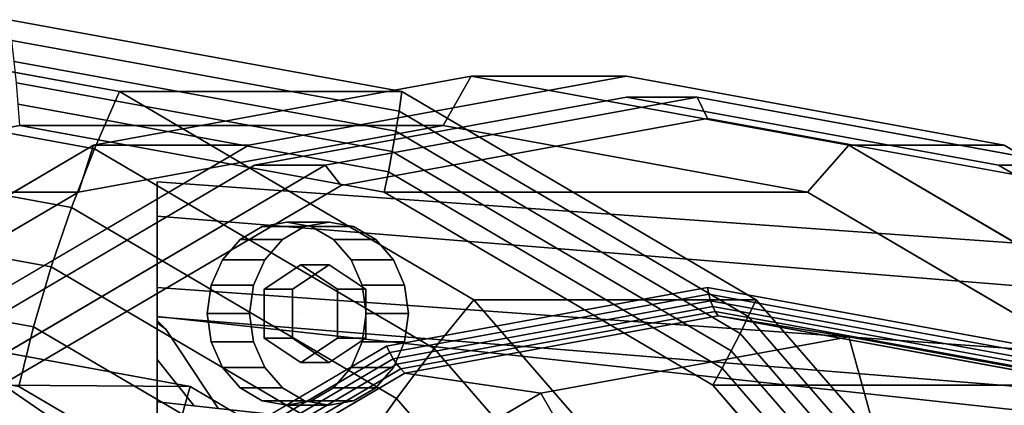
# Model space of a CAD drawing. Extents: x -305 to 545, y -325 to 230.
# Drawn here: x 68 to 207, y 153 to 208 of the extents above; entities that cross this region are included whole.
import ezdxf

# ---------------------------------------------------------------- set-up
doc = ezdxf.new("R2010")
doc.units = 0
doc.header["$MEASUREMENT"] = 0
doc.layers.add('$TD_AUDIT_GENERATED_(27)', color=7, linetype='Continuous')

# ---------------------------------------------------------------- blocks, each defined once
blk = doc.blocks.new('Block_Picture__5082')
at = {"layer": '$TD_AUDIT_GENERATED_(27)', "color": 9}
for points in [[(24.72, 199.45, -42.81), (78.09, 189.69, -11.99), (81.66, 197.82, -12.9), (26, 208, -45.03)], [(81.66, 197.82, -12.9), (121.66, 197.82, -82.18), (66, 208, -114.32), (26, 208, -45.03)], [(66, 208, -114.32), (121.66, 197.82, -82.18), (121.26, 195, -83.31), (66.39, 205.04, -114.99)], [(66.39, 205.04, -114.99), (121.26, 195, -83.31), (120.81, 192.17, -84.37), (66.74, 202.06, -115.59)], [(66.74, 202.06, -115.59), (120.81, 192.17, -84.37), (120.31, 189.31, -85.36), (67.04, 199.05, -116.11)], [(127.5, 193, -220.84), (131.5, 200, -227.76), (77.98, 190.21, -258.67), (75.85, 183.55, -250.66)], [(131.5, 200, -227.76), (153.5, 200, -265.87), (99.98, 190.21, -296.77), (77.98, 190.21, -258.67)], [(179.15, 183.55, -191.02), (185.02, 190.21, -196.86), (131.5, 200, -227.76), (127.5, 193, -220.84)], [(185.02, 190.21, -196.86), (207.02, 190.21, -234.97), (153.5, 200, -265.87), (131.5, 200, -227.76)], [(23.82, 190.7, -41.25), (74.85, 181.37, -11.79), (78.09, 189.69, -11.99), (24.72, 199.45, -42.81)], [(67.04, 199.05, -116.11), (120.31, 189.31, -85.36), (119.75, 186.44, -86.26), (67.29, 196.03, -116.55)], [(78.09, 189.69, -11.99), (126.24, 161.36, 15.81), (131.88, 168.28, 16.1), (81.66, 197.82, -12.9)], [(131.88, 168.28, 16.1), (171.88, 168.28, -53.19), (121.66, 197.82, -82.18), (81.66, 197.82, -12.9)], [(153.5, 197, -265.87), (163.5, 197, -283.19), (110.78, 187.36, -313.63), (100.78, 187.36, -296.31)], [(163.5, 197, -283.19), (165, 194, -285.79), (113.08, 184.5, -315.76), (110.78, 187.36, -313.63)], [(121.66, 197.82, -82.18), (171.88, 168.28, -53.19), (170.76, 165.88, -54.73), (121.26, 195, -83.31)], [(206.22, 187.36, -235.43), (216.22, 187.36, -252.75), (163.5, 197, -283.19), (153.5, 197, -265.87)], [(216.22, 187.36, -252.75), (216.92, 184.5, -255.81), (165, 194, -285.79), (163.5, 197, -283.19)], [(67.29, 196.03, -116.55), (119.75, 186.44, -86.26), (119.15, 183.55, -87.09), (67.5, 193, -116.91)], [(121.26, 195, -83.31), (170.76, 165.88, -54.73), (169.59, 163.47, -56.21), (120.81, 192.17, -84.37)], [(67.5, 193, -116.91), (127.5, 193, -220.84), (75.85, 183.55, -250.66), (15.85, 183.55, -146.73)], [(119.15, 183.55, -87.09), (179.15, 183.55, -191.02), (127.5, 193, -220.84), (67.5, 193, -116.91)], [(120.81, 192.17, -84.37), (169.59, 163.47, -56.21), (168.36, 161.04, -57.61), (120.31, 189.31, -85.36)], [(23.31, 181.83, -40.38), (71.98, 172.93, -12.29), (74.85, 181.37, -11.79), (23.82, 190.7, -41.25)], [(75.85, 183.55, -250.66), (77.98, 190.21, -258.67), (29.69, 161.8, -286.54), (29.26, 156.14, -277.56)], [(77.98, 190.21, -258.67), (99.98, 190.21, -296.77), (51.69, 161.8, -324.65), (29.69, 161.8, -286.54)], [(225.74, 156.14, -164.12), (233.31, 161.8, -168.99), (185.02, 190.21, -196.86), (179.15, 183.55, -191.02)], [(233.31, 161.8, -168.99), (255.31, 161.8, -207.09), (207.02, 190.21, -234.97), (185.02, 190.21, -196.86)], [(74.85, 181.37, -11.79), (120.89, 154.28, 14.79), (126.24, 161.36, 15.81), (78.09, 189.69, -11.99)], [(120.31, 189.31, -85.36), (168.36, 161.04, -57.61), (167.08, 158.59, -58.94), (119.75, 186.44, -86.26)], [(100.78, 187.36, -296.31), (110.78, 187.36, -313.63), (63.22, 159.38, -341.09), (53.22, 159.38, -323.77)], [(110.78, 187.36, -313.63), (113.08, 184.5, -315.76), (66.25, 156.95, -342.8), (63.22, 159.38, -341.09)], [(253.78, 159.38, -207.97), (263.78, 159.38, -225.29), (216.22, 187.36, -252.75), (206.22, 187.36, -235.43)], [(119.75, 186.44, -86.26), (167.08, 158.59, -58.94), (165.74, 156.14, -60.19), (119.15, 183.55, -87.09)], [(87, 165.84, -63.73), (87, 180.11, -59.1), (87, 185, -90), (87, 170, -90)], [(87, 170, -90), (87, 185, -90), (87, 180.11, -120.9), (87, 165.84, -116.27)], [(367, 157.41, -37.9), (87, 180.11, -120.9), (87, 185, -90), (367, 165, 10)], [(367, 165, 10), (87, 185, -90), (87, 180.11, -59.1), (367, 157.41, 57.9)], [(15.85, 183.55, -146.73), (75.85, 183.55, -250.66), (29.26, 156.14, -277.56), (-30.74, 156.14, -173.63)], [(165.74, 156.14, -60.19), (225.74, 156.14, -164.12), (179.15, 183.55, -191.02), (119.15, 183.55, -87.09)], [(23.21, 172.91, -40.2), (69.48, 164.45, -13.48), (71.98, 172.93, -12.29), (23.31, 181.83, -40.38)], [(71.98, 172.93, -12.29), (115.87, 147.11, 13.06), (120.89, 154.28, 14.79), (74.85, 181.37, -11.79)], [(87, 165.84, -116.27), (87, 180.11, -120.9), (87, 165.9, -148.78), (87, 153.77, -139.96)], [(367, 135.4, -81.11), (87, 165.9, -148.78), (87, 180.11, -120.9), (367, 157.41, -37.9)], [(367, 157.41, 57.9), (87, 180.11, -59.1), (87, 165.9, -31.22), (367, 135.4, 101.11)], [(101.87, 178.66, -322.24), (107.87, 178.66, -332.63), (104.73, 176.82, -334.44), (98.73, 176.82, -324.05)], [(105.35, 179.3, -320.23), (111.35, 179.3, -330.62), (107.87, 178.66, -332.63), (101.87, 178.66, -322.24)], [(108.83, 178.66, -318.22), (114.83, 178.66, -328.61), (111.35, 179.3, -330.62), (105.35, 179.3, -320.23)], [(111.97, 176.82, -316.41), (117.97, 176.82, -326.8), (114.83, 178.66, -328.61), (108.83, 178.66, -318.22)], [(98.73, 176.82, -324.05), (104.73, 176.82, -334.44), (102.24, 173.94, -335.88), (96.24, 173.94, -325.49)], [(114.46, 173.94, -314.97), (120.46, 173.94, -325.36), (117.97, 176.82, -326.8), (111.97, 176.82, -316.41)], [(96.24, 173.94, -325.49), (102.24, 173.94, -335.88), (100.64, 170.32, -336.8), (94.64, 170.32, -326.41)], [(116.06, 170.32, -314.05), (122.06, 170.32, -324.44), (120.46, 173.94, -325.36), (114.46, 173.94, -314.97)], [(23.5, 164, -40.7), (67.39, 155.97, -15.36), (69.48, 164.45, -13.48), (23.21, 172.91, -40.2)], [(69.48, 164.45, -13.48), (111.22, 139.89, 10.62), (115.87, 147.11, 13.06), (71.98, 172.93, -12.29)], [(94.64, 170.32, -326.41), (100.64, 170.32, -336.8), (100.09, 166.3, -337.12), (94.09, 166.3, -326.73)], [(116.61, 166.3, -313.73), (122.61, 166.3, -324.12), (122.06, 170.32, -324.44), (116.06, 170.32, -314.05)], [(367, 143.15, 53.26), (87, 165.84, -63.73), (87, 170, -90), (367, 150, 10)], [(367, 150, 10), (87, 170, -90), (87, 165.84, -116.27), (367, 143.15, -33.26)], [(119.51, 161.68, -312.05), (165, 170, -285.79), (165.18, 169.04, -286.09), (119.94, 160.77, -312.21)], [(119.94, 160.77, -312.21), (165.18, 169.04, -286.09), (165.42, 168.14, -286.51), (120.42, 159.91, -312.49)], [(165, 170, -285.79), (210.5, 161.68, -259.52), (210.41, 160.77, -259.97), (165.18, 169.04, -286.09)], [(165.18, 169.04, -286.09), (210.41, 160.77, -259.97), (210.42, 159.91, -260.54), (165.42, 168.14, -286.51)], [(120.42, 159.91, -312.49), (165.42, 168.14, -286.51), (165.73, 167.33, -287.05), (120.95, 159.14, -312.9)], [(126.24, 161.36, 15.81), (164.46, 117.23, 37.87), (171.73, 122.26, 39.1), (131.88, 168.28, 16.1)], [(171.73, 122.26, 39.1), (211.73, 122.26, -30.18), (171.88, 168.28, -53.19), (131.88, 168.28, 16.1)], [(165.42, 168.14, -286.51), (210.42, 159.91, -260.54), (210.51, 159.14, -261.19), (165.73, 167.33, -287.05)], [(171.88, 168.28, -53.19), (211.73, 122.26, -30.18), (210.05, 120.52, -32.05), (170.76, 165.88, -54.73)], [(94.09, 166.3, -326.73), (100.09, 166.3, -337.12), (100.64, 162.28, -336.8), (94.64, 162.28, -326.41)], [(116.06, 162.28, -314.05), (122.06, 162.28, -324.44), (122.61, 166.3, -324.12), (116.61, 166.3, -313.73)], [(120.95, 159.14, -312.9), (165.73, 167.33, -287.05), (166.09, 166.61, -287.67), (121.5, 158.45, -313.42)], [(121.5, 158.45, -313.42), (166.09, 166.61, -287.67), (166.5, 166, -288.39), (122.08, 157.88, -314.03)], [(165.73, 167.33, -287.05), (210.51, 159.14, -261.19), (210.68, 158.45, -261.93), (166.09, 166.61, -287.67)], [(166.09, 166.61, -287.67), (210.68, 158.45, -261.93), (210.92, 157.88, -262.74), (166.5, 166, -288.39)], [(87, 161.3, -34.56), (87, 159.8, -25.12), (87, 165.9, -31.22)], [(87, 153.77, -139.96), (87, 165.9, -148.78), (87, 143.78, -170.9), (87, 134.96, -158.77)], [(367, 101.11, -115.4), (87, 143.78, -170.9), (87, 165.9, -148.78), (367, 135.4, -81.11)], [(367, 143.15, -33.26), (87, 165.84, -116.27), (87, 153.77, -139.96), (367, 123.26, -72.29)], [(87, 165.33, -60), (87, 165, -62.08), (88.23, 164.1, -60)], [(166.5, 166, -288.39), (185, 163, -320.43), (141.38, 155.02, -345.61), (122.08, 157.88, -314.03)], [(210.92, 157.88, -262.74), (228.62, 155.02, -295.24), (185, 163, -320.43), (166.5, 166, -288.39)], [(170.76, 165.88, -54.73), (210.05, 120.52, -32.05), (208.3, 118.77, -33.86), (169.59, 163.47, -56.21)], [(47.78, 149, -82.55), (47.78, 164, -82.55), (91.67, 155.97, -57.21), (87.66, 141.71, -59.53)], [(67.39, 155.97, -15.36), (106.98, 132.68, 7.5), (111.22, 139.89, 10.62), (69.48, 164.45, -13.48)], [(169.59, 163.47, -56.21), (208.3, 118.77, -33.86), (206.5, 117, -35.59), (168.36, 161.04, -57.61)], [(94.64, 162.28, -326.41), (100.64, 162.28, -336.8), (102.24, 158.66, -335.88), (96.24, 158.66, -325.49)], [(114.46, 158.66, -314.97), (120.46, 158.66, -325.36), (122.06, 162.28, -324.44), (116.06, 162.28, -314.05)], [(185, 163, -320.43), (192.5, 136, -333.42), (156.1, 129.34, -354.43), (141.38, 155.02, -345.61)], [(228.62, 155.02, -295.24), (228.9, 129.34, -312.41), (192.5, 136, -333.42), (185, 163, -320.43)], [(78.46, 137.53, -335.75), (119.51, 161.68, -312.05), (119.94, 160.77, -312.21), (79.13, 136.76, -335.77)], [(79.13, 136.76, -335.77), (119.94, 160.77, -312.21), (120.42, 159.91, -312.49), (79.83, 136.03, -335.93)], [(120.89, 154.28, 14.79), (157.43, 112.09, 35.89), (164.46, 117.23, 37.87), (126.24, 161.36, 15.81)], [(168.36, 161.04, -57.61), (206.5, 117, -35.59), (204.64, 115.23, -37.26), (167.08, 158.59, -58.94)], [(79.83, 136.03, -335.93), (120.42, 159.91, -312.49), (120.95, 159.14, -312.9), (80.55, 135.37, -336.22)], [(80.55, 135.37, -336.22), (120.95, 159.14, -312.9), (121.5, 158.45, -313.42), (81.28, 134.79, -336.64)], [(81.28, 134.79, -336.64), (121.5, 158.45, -313.42), (122.08, 157.88, -314.03), (82, 134.3, -337.17)], [(122.08, 157.88, -314.03), (141.38, 155.02, -345.61), (102.03, 131.87, -368.33), (82, 134.3, -337.17)], [(96.24, 158.66, -325.49), (102.24, 158.66, -335.88), (104.73, 155.78, -334.44), (98.73, 155.78, -324.05)], [(111.97, 155.78, -316.41), (117.97, 155.78, -326.8), (120.46, 158.66, -325.36), (114.46, 158.66, -314.97)], [(167.08, 158.59, -58.94), (204.64, 115.23, -37.26), (202.72, 113.44, -38.84), (165.74, 156.14, -60.19)], [(87.66, 141.71, -59.53), (91.67, 155.97, -57.21), (131.26, 132.68, -34.35), (123.63, 120.54, -38.76)], [(98.73, 155.78, -324.05), (104.73, 155.78, -334.44), (107.87, 153.94, -332.63), (101.87, 153.94, -322.24)], [(141.38, 155.02, -345.61), (156.1, 129.34, -354.43), (123.27, 110.03, -373.39), (102.03, 131.87, -368.33)], [(108.83, 153.94, -318.22), (114.83, 153.94, -328.61), (117.97, 155.78, -326.8), (111.97, 155.78, -316.41)], [(202.72, 113.44, -38.84), (262.72, 113.44, -142.77), (225.74, 156.14, -164.12), (165.74, 156.14, -60.19)], [(367, 123.26, -72.29), (87, 153.77, -139.96), (87, 134.96, -158.77), (367, 92.29, -103.26)], [(101.87, 153.94, -322.24), (107.87, 153.94, -332.63), (111.35, 153.3, -330.62), (105.35, 153.3, -320.23)], [(105.35, 153.3, -320.23), (111.35, 153.3, -330.62), (114.83, 153.94, -328.61), (108.83, 153.94, -318.22)], [(115.87, 147.11, 13.06), (150.71, 106.88, 33.17), (157.43, 112.09, 35.89), (120.89, 154.28, 14.79)]]:
    blk.add_3dface(points, dxfattribs=at)
for points, invisible_edges in [([(26, 0, -45.03), (26, 208, -45.03), (81.66, 197.82, -12.9)], 9), ([(26, 0, -45.03), (81.66, 197.82, -12.9), (26, 208, -45.03)], 9), ([(66, 0, -114.32), (66, 208, -114.32), (121.66, 197.82, -82.18)], 9), ([(66, 0, -114.32), (121.66, 197.82, -82.18), (66, 208, -114.32)], 9), ([(131.5, 0, -227.76), (77.98, 190.21, -258.67), (131.5, 200, -227.76)], 9), ([(131.5, 0, -227.76), (131.5, 200, -227.76), (77.98, 190.21, -258.67)], 9), ([(153.5, 0, -265.87), (99.98, 190.21, -296.77), (153.5, 200, -265.87)], 9), ([(131.5, 0, -227.76), (131.5, 200, -227.76), (185.02, 190.21, -196.86)], 9), ([(131.5, 0, -227.76), (185.02, 190.21, -196.86), (131.5, 200, -227.76)], 9), ([(153.5, 0, -265.87), (153.5, 200, -265.87), (207.02, 190.21, -234.97)], 9), ([(26, 0, -45.03), (81.66, 197.82, -12.9), (131.88, 168.28, 16.1)], 9), ([(26, 0, -45.03), (131.88, 168.28, 16.1), (81.66, 197.82, -12.9)], 9), ([(66, 0, -114.32), (121.66, 197.82, -82.18), (171.88, 168.28, -53.19)], 9), ([(66, 0, -114.32), (171.88, 168.28, -53.19), (121.66, 197.82, -82.18)], 9), ([(153.5, 0, -265.87), (153.5, 197, -265.87), (100.78, 187.36, -296.31)], 9), ([(163.5, 0, -283.19), (110.78, 187.36, -313.63), (163.5, 197, -283.19)], 9), ([(163.5, 0, -283.19), (163.5, 197, -283.19), (110.78, 187.36, -313.63)], 9), ([(153.5, 0, -265.87), (206.22, 187.36, -235.43), (153.5, 197, -265.87)], 9), ([(163.5, 0, -283.19), (163.5, 197, -283.19), (216.22, 187.36, -252.75)], 9), ([(163.5, 0, -283.19), (216.22, 187.36, -252.75), (163.5, 197, -283.19)], 9), ([(165, 0, -285.79), (113.08, 184.5, -315.76), (165, 194, -285.79)], 9), ([(165, 0, -285.79), (165, 194, -285.79), (216.92, 184.5, -255.81)], 9), ([(67.5, 0, -116.91), (67.5, 193, -116.91), (15.85, 183.55, -146.73)], 9), ([(67.5, 0, -116.91), (67.5, 193, -116.91), (119.15, 183.55, -87.09)], 9), ([(67.5, 0, -116.91), (119.15, 183.55, -87.09), (67.5, 193, -116.91)], 9), ([(127.5, 0, -220.84), (75.85, 183.55, -250.66), (127.5, 193, -220.84)], 9), ([(127.5, 0, -220.84), (127.5, 193, -220.84), (75.85, 183.55, -250.66)], 9), ([(127.5, 0, -220.84), (127.5, 193, -220.84), (179.15, 183.55, -191.02)], 9), ([(127.5, 0, -220.84), (179.15, 183.55, -191.02), (127.5, 193, -220.84)], 9), ([(131.5, 0, -227.76), (29.69, 161.8, -286.54), (77.98, 190.21, -258.67)], 9), ([(131.5, 0, -227.76), (77.98, 190.21, -258.67), (29.69, 161.8, -286.54)], 9), ([(153.5, 0, -265.87), (51.69, 161.8, -324.65), (99.98, 190.21, -296.77)], 9), ([(131.5, 0, -227.76), (185.02, 190.21, -196.86), (233.31, 161.8, -168.99)], 9), ([(131.5, 0, -227.76), (233.31, 161.8, -168.99), (185.02, 190.21, -196.86)], 9), ([(153.5, 0, -265.87), (207.02, 190.21, -234.97), (255.31, 161.8, -207.09)], 9), ([(153.5, 0, -265.87), (100.78, 187.36, -296.31), (53.22, 159.38, -323.77)], 9), ([(163.5, 0, -283.19), (63.22, 159.38, -341.09), (110.78, 187.36, -313.63)], 9), ([(163.5, 0, -283.19), (110.78, 187.36, -313.63), (63.22, 159.38, -341.09)], 9), ([(153.5, 0, -265.87), (253.78, 159.38, -207.97), (206.22, 187.36, -235.43)], 9), ([(163.5, 0, -283.19), (216.22, 187.36, -252.75), (263.78, 159.38, -225.29)], 9), ([(163.5, 0, -283.19), (263.78, 159.38, -225.29), (216.22, 187.36, -252.75)], 9), ([(165, 0, -285.79), (66.25, 156.95, -342.8), (113.08, 184.5, -315.76)], 9), ([(165, 0, -285.79), (216.92, 184.5, -255.81), (263.75, 156.95, -228.77)], 9), ([(67.5, 0, -116.91), (15.85, 183.55, -146.73), (-30.74, 156.14, -173.63)], 9), ([(127.5, 0, -220.84), (29.26, 156.14, -277.56), (75.85, 183.55, -250.66)], 9), ([(127.5, 0, -220.84), (75.85, 183.55, -250.66), (29.26, 156.14, -277.56)], 9), ([(67.5, 0, -116.91), (119.15, 183.55, -87.09), (165.74, 156.14, -60.19)], 9), ([(67.5, 0, -116.91), (165.74, 156.14, -60.19), (119.15, 183.55, -87.09)], 9), ([(127.5, 0, -220.84), (179.15, 183.55, -191.02), (225.74, 156.14, -164.12)], 9), ([(127.5, 0, -220.84), (225.74, 156.14, -164.12), (179.15, 183.55, -191.02)], 9), ([(87, 180.11, -59.1), (87, 165.84, -63.73), (87, 165.33, -60)], 10), ([(87, 180.11, -59.1), (87, 165.33, -60), (87, 165.9, -31.22)], 3), ([(105.35, 166.3, -320.23), (101.87, 178.66, -322.24), (98.73, 176.82, -324.05)], 9), ([(105.35, 166.3, -320.23), (105.35, 179.3, -320.23), (101.87, 178.66, -322.24)], 9), ([(104.73, 176.82, -334.44), (107.87, 178.66, -332.63), (109.71, 172.13, -331.57)], 10), ([(105.35, 166.3, -320.23), (108.83, 178.66, -318.22), (105.35, 179.3, -320.23)], 9), ([(105.35, 166.3, -320.23), (111.97, 176.82, -316.41), (108.83, 178.66, -318.22)], 9), ([(107.87, 178.66, -332.63), (111.35, 179.3, -330.62), (111.35, 173.23, -330.62)], 10), ([(107.87, 178.66, -332.63), (111.35, 173.23, -330.62), (109.71, 172.13, -331.57)], 9), ([(111.35, 179.3, -330.62), (112.99, 172.13, -329.67), (111.35, 173.23, -330.62)], 9), ([(111.35, 179.3, -330.62), (111.35, 173.23, -330.62), (111.35, 173.23, -330.62)], 9), ([(111.35, 179.3, -330.62), (114.83, 178.66, -328.61), (112.99, 172.13, -329.67)], 10), ([(114.83, 178.66, -328.61), (114.42, 171.18, -328.85), (112.99, 172.13, -329.67)], 9), ([(114.83, 178.66, -328.61), (117.97, 176.82, -326.8), (114.42, 171.18, -328.85)], 10), ([(105.35, 166.3, -320.23), (98.73, 176.82, -324.05), (96.24, 173.94, -325.49)], 9), ([(102.24, 173.94, -335.88), (104.73, 176.82, -334.44), (108.28, 171.18, -332.39)], 10), ([(104.73, 176.82, -334.44), (109.71, 172.13, -331.57), (108.28, 171.18, -332.39)], 9), ([(105.35, 166.3, -320.23), (114.46, 173.94, -314.97), (111.97, 176.82, -316.41)], 9), ([(117.97, 176.82, -326.8), (115.95, 170.16, -327.96), (114.42, 171.18, -328.85)], 9), ([(117.97, 176.82, -326.8), (120.46, 173.94, -325.36), (115.95, 170.16, -327.96)], 10), ([(105.35, 166.3, -320.23), (96.24, 173.94, -325.49), (94.64, 170.32, -326.41)], 9), ([(100.64, 170.32, -336.8), (102.24, 173.94, -335.88), (106.75, 170.16, -333.28)], 10), ([(102.15, 169.76, -326.69), (107.35, 173.23, -323.69), (107.35, 166.3, -323.69)], 10), ([(107.35, 173.23, -323.69), (102.15, 169.76, -326.69), (106.15, 169.76, -333.62)], 8), ([(102.24, 173.94, -335.88), (108.28, 171.18, -332.39), (106.75, 170.16, -333.28)], 9), ([(105.35, 166.3, -320.23), (116.06, 170.32, -314.05), (114.46, 173.94, -314.97)], 9), ([(111.35, 173.23, -330.62), (107.35, 173.23, -323.69), (106.15, 169.76, -333.62)], 2), ([(107.35, 173.23, -323.69), (112.54, 169.76, -320.69), (107.35, 166.3, -323.69)], 10), ([(112.54, 169.76, -320.69), (107.35, 173.23, -323.69), (111.35, 173.23, -330.62)], 8), ([(116.54, 169.76, -327.62), (112.54, 169.76, -320.69), (111.35, 173.23, -330.62)], 2), ([(120.46, 173.94, -325.36), (116.54, 169.76, -327.62), (115.95, 170.16, -327.96)], 9), ([(120.46, 173.94, -325.36), (116.54, 168.25, -327.62), (116.54, 169.76, -327.62)], 9), ([(120.46, 173.94, -325.36), (122.06, 170.32, -324.44), (116.54, 168.25, -327.62)], 10), ([(105.35, 166.3, -320.23), (94.64, 170.32, -326.41), (94.09, 166.3, -326.73)], 9), ([(100.09, 166.3, -337.12), (100.64, 170.32, -336.8), (106.15, 168.25, -333.62)], 10), ([(100.64, 170.32, -336.8), (106.75, 170.16, -333.28), (106.15, 169.76, -333.62)], 9), ([(100.64, 170.32, -336.8), (106.15, 169.76, -333.62), (106.15, 168.25, -333.62)], 9), ([(105.35, 166.3, -320.23), (116.61, 166.3, -313.73), (116.06, 170.32, -314.05)], 9), ([(122.06, 170.32, -324.44), (116.54, 166.3, -327.62), (116.54, 168.25, -327.62)], 9), ([(122.06, 170.32, -324.44), (122.61, 166.3, -324.12), (116.54, 166.3, -327.62)], 10), ([(102.15, 162.84, -326.69), (102.15, 169.76, -326.69), (107.35, 166.3, -323.69)], 10), ([(106.15, 169.76, -333.62), (102.15, 169.76, -326.69), (106.15, 162.84, -333.62)], 2), ([(102.15, 169.76, -326.69), (102.15, 162.84, -326.69), (106.15, 162.84, -333.62)], 8), ([(112.54, 169.76, -320.69), (112.54, 162.84, -320.69), (107.35, 166.3, -323.69)], 10), ([(116.54, 162.84, -327.62), (112.54, 162.84, -320.69), (116.54, 169.76, -327.62)], 2), ([(112.54, 162.84, -320.69), (112.54, 169.76, -320.69), (116.54, 169.76, -327.62)], 8), ([(165, 0, -285.79), (165, 170, -285.79), (119.51, 161.68, -312.05)], 9), ([(165, 0, -285.79), (210.5, 161.68, -259.52), (165, 170, -285.79)], 9), ([(26, 0, -45.03), (131.88, 168.28, 16.1), (171.73, 122.26, 39.1)], 9), ([(26, 0, -45.03), (171.73, 122.26, 39.1), (131.88, 168.28, 16.1)], 9), ([(66, 0, -114.32), (171.88, 168.28, -53.19), (211.73, 122.26, -30.18)], 9), ([(66, 0, -114.32), (211.73, 122.26, -30.18), (171.88, 168.28, -53.19)], 9), ([(100.09, 166.3, -337.12), (106.15, 168.25, -333.62), (106.15, 166.3, -333.62)], 9), ([(105.35, 166.3, -320.23), (94.09, 166.3, -326.73), (94.64, 162.28, -326.41)], 9), ([(105.35, 166.3, -320.23), (94.64, 162.28, -326.41), (96.24, 158.66, -325.49)], 9), ([(105.35, 166.3, -320.23), (96.24, 158.66, -325.49), (98.73, 155.78, -324.05)], 9), ([(105.35, 166.3, -320.23), (98.73, 155.78, -324.05), (101.87, 153.94, -322.24)], 9), ([(100.64, 162.28, -336.8), (100.09, 166.3, -337.12), (106.15, 166.3, -333.62)], 10), ([(100.64, 162.28, -336.8), (106.15, 166.3, -333.62), (106.15, 164.35, -333.62)], 9), ([(105.35, 166.3, -320.23), (101.87, 153.94, -322.24), (105.35, 153.3, -320.23)], 9), ([(107.35, 159.37, -323.69), (102.15, 162.84, -326.69), (107.35, 166.3, -323.69)], 10), ([(105.35, 166.3, -320.23), (105.35, 153.3, -320.23), (108.83, 153.94, -318.22)], 9), ([(105.35, 166.3, -320.23), (108.83, 153.94, -318.22), (111.97, 155.78, -316.41)], 9), ([(105.35, 166.3, -320.23), (111.97, 155.78, -316.41), (114.46, 158.66, -314.97)], 9), ([(105.35, 166.3, -320.23), (114.46, 158.66, -314.97), (116.06, 162.28, -314.05)], 9), ([(105.35, 166.3, -320.23), (116.06, 162.28, -314.05), (116.61, 166.3, -313.73)], 9), ([(112.54, 162.84, -320.69), (107.35, 159.37, -323.69), (107.35, 166.3, -323.69)], 10), ([(122.61, 166.3, -324.12), (116.54, 164.35, -327.62), (116.54, 166.3, -327.62)], 9), ([(122.61, 166.3, -324.12), (122.06, 162.28, -324.44), (116.54, 164.35, -327.62)], 10), ([(87, 165.33, -60), (87, 161.3, -34.56), (87, 165.9, -31.22)], 8), ([(367, 135.4, 101.11), (87, 165.9, -31.22), (87, 159.8, -25.12)], 8), ([(87, 165.84, -63.73), (87, 165, -62.08), (87, 165.33, -60)], 8), ([(367, 123.26, 92.29), (87, 165.84, -63.73), (367, 143.15, 53.26)], 1), ([(367, 123.26, 92.29), (87, 165, -62.08), (87, 165.84, -63.73)], 9), ([(87, 165.33, -60), (95.7, 152.82, -35.93), (87, 159.8, -25.12)], 3), ([(87, 165.33, -60), (88.23, 164.1, -60), (95.7, 152.82, -35.93)], 8), ([(88.23, 164.1, -60), (87, 165, -62.08), (367, 123.26, 92.29)], 10), ([(166.5, 0, -288.39), (122.08, 157.88, -314.03), (166.5, 166, -288.39)], 9), ([(166.5, 0, -288.39), (166.5, 166, -288.39), (122.08, 157.88, -314.03)], 9), ([(166.5, 0, -288.39), (166.5, 166, -288.39), (210.92, 157.88, -262.74)], 9), ([(166.5, 0, -288.39), (210.92, 157.88, -262.74), (166.5, 166, -288.39)], 9), ([(65.2, 156.16, -20.67), (91.67, 155.97, -57.21), (47.78, 164, -82.55)], 8), ([(95.7, 152.82, -35.93), (88.23, 164.1, -60), (367, 123.26, 92.29)], 2), ([(102.24, 158.66, -335.88), (100.64, 162.28, -336.8), (106.15, 164.35, -333.62)], 10), ([(102.24, 158.66, -335.88), (106.15, 164.35, -333.62), (106.15, 162.84, -333.62)], 9), ([(122.06, 162.28, -324.44), (116.54, 162.84, -327.62), (116.54, 164.35, -327.62)], 9), ([(106.15, 162.84, -333.62), (102.15, 162.84, -326.69), (111.35, 159.37, -330.62)], 2), ([(102.15, 162.84, -326.69), (107.35, 159.37, -323.69), (111.35, 159.37, -330.62)], 8), ([(102.24, 158.66, -335.88), (106.15, 162.84, -333.62), (106.75, 162.44, -333.28)], 9), ([(104.73, 155.78, -334.44), (102.24, 158.66, -335.88), (106.75, 162.44, -333.28)], 10), ([(104.73, 155.78, -334.44), (106.75, 162.44, -333.28), (108.28, 161.42, -332.39)], 9), ([(111.35, 159.37, -330.62), (107.35, 159.37, -323.69), (116.54, 162.84, -327.62)], 2), ([(107.35, 159.37, -323.69), (112.54, 162.84, -320.69), (116.54, 162.84, -327.62)], 8), ([(120.46, 158.66, -325.36), (114.42, 161.42, -328.85), (115.95, 162.44, -327.96)], 9), ([(122.06, 162.28, -324.44), (115.95, 162.44, -327.96), (116.54, 162.84, -327.62)], 9), ([(122.06, 162.28, -324.44), (120.46, 158.66, -325.36), (115.95, 162.44, -327.96)], 10), ([(185, 0, -320.43), (141.38, 155.02, -345.61), (185, 163, -320.43)], 9), ([(185, 0, -320.43), (185, 163, -320.43), (141.38, 155.02, -345.61)], 9), ([(185, 0, -320.43), (185, 163, -320.43), (228.62, 155.02, -295.24)], 9), ([(185, 0, -320.43), (228.62, 155.02, -295.24), (185, 163, -320.43)], 9), ([(131.5, 0, -227.76), (-8.63, 117.56, -308.67), (29.69, 161.8, -286.54)], 9), ([(131.5, 0, -227.76), (29.69, 161.8, -286.54), (-8.63, 117.56, -308.67)], 9), ([(153.5, 0, -265.87), (13.37, 117.56, -346.77), (51.69, 161.8, -324.65)], 9), ([(165, 0, -285.79), (119.51, 161.68, -312.05), (78.46, 137.53, -335.75)], 9), ([(107.87, 153.94, -332.63), (104.73, 155.78, -334.44), (108.28, 161.42, -332.39)], 10), ([(107.87, 153.94, -332.63), (108.28, 161.42, -332.39), (109.71, 160.47, -331.57)], 9), ([(117.97, 155.78, -326.8), (112.99, 160.47, -329.67), (114.42, 161.42, -328.85)], 9), ([(120.46, 158.66, -325.36), (117.97, 155.78, -326.8), (114.42, 161.42, -328.85)], 10), ([(131.5, 0, -227.76), (233.31, 161.8, -168.99), (271.63, 117.56, -146.86)], 9), ([(131.5, 0, -227.76), (271.63, 117.56, -146.86), (233.31, 161.8, -168.99)], 9), ([(153.5, 0, -265.87), (255.31, 161.8, -207.09), (293.63, 117.56, -184.97)], 9), ([(165, 0, -285.79), (251.54, 137.53, -235.83), (210.5, 161.68, -259.52)], 9), ([(153.5, 0, -265.87), (53.22, 159.38, -323.77), (15.48, 115.79, -345.56)], 9), ([(163.5, 0, -283.19), (25.48, 115.79, -362.88), (63.22, 159.38, -341.09)], 9), ([(163.5, 0, -283.19), (63.22, 159.38, -341.09), (25.48, 115.79, -362.88)], 9), ([(367, 135.4, 101.11), (87, 159.8, -25.12), (92.18, 153.29, -16.73)], 9), ([(95.7, 152.82, -35.93), (92.18, 153.29, -16.73), (87, 159.8, -25.12)], 9), ([(111.35, 153.3, -330.62), (107.87, 153.94, -332.63), (109.71, 160.47, -331.57)], 10), ([(111.35, 153.3, -330.62), (109.71, 160.47, -331.57), (111.35, 159.37, -330.62)], 9), ([(114.83, 153.94, -328.61), (111.35, 159.37, -330.62), (112.99, 160.47, -329.67)], 9), ([(114.83, 153.94, -328.61), (111.35, 159.37, -330.62), (111.35, 159.37, -330.62)], 9), ([(114.83, 153.94, -328.61), (111.35, 153.3, -330.62), (111.35, 159.37, -330.62)], 10), ([(117.97, 155.78, -326.8), (114.83, 153.94, -328.61), (112.99, 160.47, -329.67)], 10), ([(153.5, 0, -265.87), (291.52, 115.79, -186.18), (253.78, 159.38, -207.97)], 9), ([(163.5, 0, -283.19), (263.78, 159.38, -225.29), (301.52, 115.79, -203.5)], 9), ([(163.5, 0, -283.19), (301.52, 115.79, -203.5), (263.78, 159.38, -225.29)], 9), ([(166.5, 0, -288.39), (82, 134.3, -337.17), (122.08, 157.88, -314.03)], 9), ([(166.5, 0, -288.39), (122.08, 157.88, -314.03), (82, 134.3, -337.17)], 9), ([(166.5, 0, -288.39), (210.92, 157.88, -262.74), (251, 134.3, -239.6)], 9), ([(166.5, 0, -288.39), (251, 134.3, -239.6), (210.92, 157.88, -262.74)], 9), ([(165, 0, -285.79), (29.08, 114.03, -364.26), (66.25, 156.95, -342.8)], 9), ([(165, 0, -285.79), (263.75, 156.95, -228.77), (300.92, 114.03, -207.31)], 9), ([(67.5, 0, -116.91), (-30.74, 156.14, -173.63), (-67.72, 113.44, -194.98)], 9), ([(127.5, 0, -220.84), (-7.72, 113.44, -298.91), (29.26, 156.14, -277.56)], 9), ([(127.5, 0, -220.84), (29.26, 156.14, -277.56), (-7.72, 113.44, -298.91)], 9), ([(23.5, 0, -40.7), (106.98, 132.68, 7.5), (67.39, 155.97, -15.36)], 9), ([(58.64, 133, 46.65), (99.22, 132.84, 9.95), (65.2, 156.16, -20.67)], 8), ([(99.22, 132.84, 9.95), (91.67, 155.97, -57.21), (65.2, 156.16, -20.67)], 1), ([(67.5, 0, -116.91), (165.74, 156.14, -60.19), (202.72, 113.44, -38.84)], 9), ([(67.5, 0, -116.91), (202.72, 113.44, -38.84), (165.74, 156.14, -60.19)], 9), ([(99.22, 132.84, 9.95), (131.26, 132.68, -34.35), (91.67, 155.97, -57.21)], 8), ([(185, 0, -320.43), (102.03, 131.87, -368.33), (141.38, 155.02, -345.61)], 9), ([(185, 0, -320.43), (141.38, 155.02, -345.61), (102.03, 131.87, -368.33)], 9), ([(127.5, 0, -220.84), (225.74, 156.14, -164.12), (262.72, 113.44, -142.77)], 9), ([(127.5, 0, -220.84), (262.72, 113.44, -142.77), (225.74, 156.14, -164.12)], 9), ([(185, 0, -320.43), (228.62, 155.02, -295.24), (267.97, 131.87, -272.52)], 9), ([(185, 0, -320.43), (267.97, 131.87, -272.52), (228.62, 155.02, -295.24)], 9)]:
    blk.add_3dface(points, dxfattribs=dict(at, invisible_edges=invisible_edges))

msp = doc.modelspace()

# ---------------------------------------------------------------- block references
at = {"layer": '$TD_AUDIT_GENERATED_(27)', "linetype": 'ByBlock'}
msp.add_blockref('Block_Picture__5082', (0, 0), dxfattribs=at)

doc.saveas('drawing.dxf')
